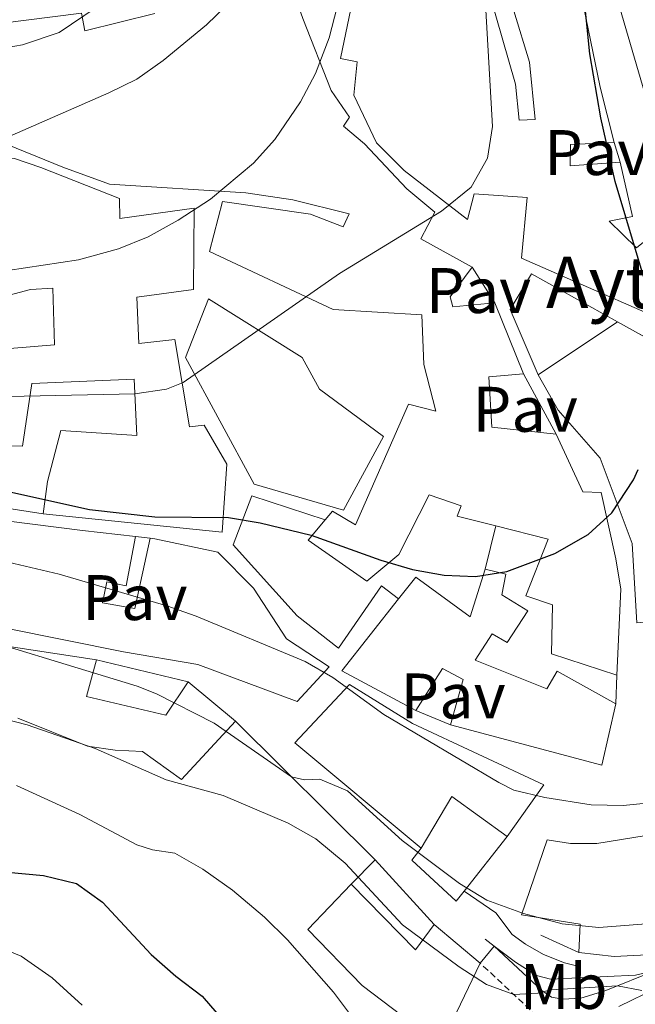
# Model space of a CAD drawing. Units: metres. Extents: x 620619 to 625126, y 4705950 to 4708999.
# Drawn here: x 623284 to 623380, y 4706867 to 4707020 of the extents above; entities that cross this region are included whole.
import ezdxf
from ezdxf.enums import TextEntityAlignment as Align

# ---------------------------------------------------------------- set-up
doc = ezdxf.new("R2010")
doc.units = ezdxf.units.M
doc.header["$MEASUREMENT"] = 0
doc.linetypes.add('TRAZOSX2', pattern=[1.5, 1, -0.5])
for name, color, linetype, lineweight in [('Level 15', 1, 'Continuous', 13), ('Level 16', 1, 'Continuous', 13), ('Level 21', 19, 'Continuous', 0), ('Level 25', 1, 'Continuous', 0), ('Level 26', 19, 'Continuous', 0), ('Level 37', 92, 'Continuous', 0), ('Level 4', 36, 'Continuous', 30), ('Level 44', 19, 'Continuous', 0), ('Level 5', 36, 'Continuous', 0), ('Level 52', 1, 'Continuous', 13), ('Level 53', 1, 'Continuous', 0)]:
    doc.layers.add(name, color=color, linetype=linetype, lineweight=lineweight)
doc.styles.add('Arial', font='ARIAL.TTF', dxfattribs={"height": 0.2})

msp = doc.modelspace()

# ---------------------------------------------------------------- linework, layer by layer
at = {"layer": 'Level 15', "linetype": 'Continuous', "lineweight": 13}
for p, q in [((623357.83, 4706976.02, 783.31), (623362.28, 4706964.98, 783.7)), ((623364.55, 4706964.82, 783.17), (623376.91, 4706973.09, 784.61)), ((623376.91, 4706973.09, 784.61), (623388.59, 4706966.59, 784.33)), ((623295.75, 4706920.44, 769.92), (623310.04, 4706916.99, 769.63)), ((623335.44, 4706885.5, 764.34), (623339.15, 4706889.28, 765.79)), ((623339.15, 4706889.28, 765.79), (623348.34, 4706879.25, 765.79))]:
    msp.add_line(p, q, dxfattribs=at)
for points in [[(623406.15, 4706968.06, 774.78), (623410.88, 4706965.9, 773.39), (623412.85, 4706963.85, 773.39), (623410.91, 4706960.69, 773), (623390.31, 4706967.81, 777.07), (623391.61, 4706970.01, 777.07), (623361.98, 4706982.99, 784.92), (623362.87, 4706992.43, 785.02), (623354.57, 4706992.99, 787.25), (623353.55, 4706989.01, 786.09), (623343.7, 4706996.64, 785.99), (623339.36, 4707000.94, 787.25), (623335.87, 4707008.38, 787.83), (623336.38, 4707013.55, 790.64), (623333.79, 4707014.05, 790.25), (623336.19, 4707025.6, 794.03), (623327.49, 4707026.66, 793.55), (623326.27, 4707047.53, 793.06), (623345.9, 4707048.43, 788.99), (623350.81, 4707048.51, 786.09), (623352.1, 4707042.87, 786.44)], [(623324.26, 4707042.69, 794.46), (623324.73, 4707031.3, 795.33), (623316.82, 4707032.77, 795.91), (623312.59, 4707027.24, 802.21), (623310.43, 4707025.77, 801.92), (623306.57, 4707024.71, 801.63), (623307.06, 4707022.54, 799.4), (623325.03, 4707028.38, 798.43), (623327.93, 4707020.29, 798.53), (623332.33, 4707009.09, 790), (623335.17, 4707004.92, 786.51), (623334.25, 4707003.52, 786.32), (623337.52, 4707000.79, 786.12), (623344.13, 4706993.75, 786.61), (623348.46, 4706990.15, 786.8), (623346.29, 4706985.99, 786.61), (623354.3, 4706981.6, 785.45)], [(623354.01, 4707034.47, 787.05), (623361.05, 4707010.07, 784.73), (623361.59, 4707004.47, 783.86), (623364.12, 4707004.56, 784.63), (623363.23, 4707013.48, 782.98), (623360.77, 4707021.48, 784.53), (623361.81, 4707040.25, 782.69), (623367.78, 4707039.7, 782.5), (623369.8, 4707031.1, 783.95), (623374.21, 4707009.58, 784.24), (623376.38, 4707000.98, 781.72)], [(623331.41, 4706942.26, 782.3), (623332.53, 4706943.59, 782.44), (623336.13, 4706941.47, 783.7), (623344.37, 4706960.26, 784.86), (623348.6, 4706959.18, 785.06), (623346.75, 4706966.4, 784.96), (623346.43, 4706974.13, 787.29), (623332.62, 4706975.01, 786.71), (623313.37, 4706984.03, 787.19), (623315.38, 4706991.8, 787.58), (623329.11, 4706989.84, 787.58), (623334.2, 4706987.88, 787.77), (623335.11, 4706989.88, 787.87), (623326.35, 4706992.08, 789.52), (623319.03, 4706993.15, 792.23), (623297.82, 4706994.5, 794.75), (623290.54, 4706997.17, 795.72), (623280.4, 4707001.27, 795.33), (623280.23, 4707005.54, 795.52), (623274.25, 4707004, 798.92), (623248.9, 4707009.55, 797.75), (623250.61, 4707017.77, 800.37), (623259.52, 4707015.83, 803.47), (623260.06, 4707022.49, 804.15)], [(623276.8, 4707021.81, 803.86), (623276.54, 4707018.98, 803.57), (623293.43, 4707021.13, 802.21), (623293.97, 4707018.36, 802.02), (623304.85, 4707021.06, 800.27)], [(623376.38, 4707000.98, 781.72), (623369.59, 4707000.68, 783.27), (623369.54, 4706997.35, 783.18), (623377.32, 4706997.92, 781.05)], [(623275.62, 4706982.34, 790.67), (623277.4, 4706998.89, 795.13), (623283.01, 4706998.49, 795.04), (623287.1, 4706997.11, 794.94), (623299.38, 4706992.25, 790.77), (623299.43, 4706989.17, 791.26), (623310.97, 4706990.74, 791.93), (623310.87, 4706978.09, 790.38), (623302.06, 4706976.9, 790.09), (623302.37, 4706969.71, 788.45), (623307.97, 4706970.3, 788.16), (623310.27, 4706956.69, 788.25), (623312.55, 4706956.97, 780.4), (623316.07, 4706950.88, 780.69), (623315.34, 4706940.34, 780.31), (623287.46, 4706943.18, 779.05)], [(623377.32, 4706997.92, 781.05), (623379.24, 4706989.47, 780.85), (623375.63, 4706988.76, 780.85), (623379.87, 4706984.61, 779.59), (623382.86, 4706986.99, 778.53), (623385.78, 4706984.06, 779.79), (623387.64, 4706985.98, 779.5), (623395.35, 4706978.16, 777.27), (623393.34, 4706973.91, 778.53), (623396.57, 4706972.43, 777.58), (623400.66, 4706980.64, 773.71)], [(623281.78, 4706963.18, 783.12), (623282.28, 4706968.89, 784.86), (623289.22, 4706969.5, 786.9), (623288.98, 4706978.33, 787.77), (623285.51, 4706978.08, 787.67), (623277.01, 4706975.86, 787.38), (623277.34, 4706980.13, 790.58), (623275.41, 4706980.1, 790.58), (623275.62, 4706982.34, 790.67)], [(623354.3, 4706981.6, 785.45), (623350.85, 4706976.98, 786.8), (623351.27, 4706975.4, 786.8), (623357.83, 4706976.02, 783.31)], [(623364.55, 4706964.82, 783.17), (623360.22, 4706974.97, 784.33), (623363.55, 4706980.53, 784.92), (623376.91, 4706973.09, 784.61)], [(623340.48, 4706955.23, 785.16), (623334.26, 4706943.72, 783.8), (623320.35, 4706947.77, 783.12), (623309.62, 4706967.5, 783.7), (623313.24, 4706976.63, 786.22), (623327.78, 4706967.49, 784.77), (623330.49, 4706962.57, 784.96), (623340.48, 4706955.23, 785.16)], [(623287.46, 4706943.18, 779.05), (623288.13, 4706948.2, 780.79), (623290.23, 4706956.17, 781.27), (623302.05, 4706955.37, 788.06), (623301.62, 4706964.14, 788.35), (623285.7, 4706963.44, 782.63), (623284.27, 4706953.7, 780.89), (623277.37, 4706953.83, 781.18), (623277.01, 4706944.75, 778.85)], [(623362.28, 4706964.98, 783.7), (623356.86, 4706964.52, 784.48), (623357.33, 4706956.64, 783.6), (623367.35, 4706955.6, 782.34)], [(623413.76, 4706943.67, 777.65), (623422.25, 4706931.1, 777.07), (623417.76, 4706929.34, 776.97), (623416.69, 4706931.16, 777.16), (623409.97, 4706929.07, 777.36), (623379.95, 4706926.21, 781.23), (623379.21, 4706938.55, 782.49), (623374.23, 4706951.82, 783.07), (623367.66, 4706959.31, 782.98), (623364.55, 4706964.82, 783.17)], [(623367.35, 4706955.6, 782.34), (623371.53, 4706946.6, 781.38), (623374.36, 4706946.49, 781.08), (623376.66, 4706936.16, 781.08), (623377.43, 4706931.45, 782.05), (623376.8, 4706918.05, 782.44)], [(623357.98, 4706941.28, 782.34), (623351.94, 4706942.81, 781.76), (623352.56, 4706944.41, 785.16), (623347.57, 4706946.12, 784.48), (623342.85, 4706936.86, 783.8), (623337.86, 4706932.71, 781.18), (623328.73, 4706939.07, 781.96), (623331.41, 4706942.26, 782.3)], [(623304.11, 4706939.37, 778.55), (623304.84, 4706939.28, 778.54), (623314.68, 4706937.21, 778.35), (623320.23, 4706931.59, 778.16), (623325.37, 4706923.73, 777.87), (623331.99, 4706919.37, 777.58), (623327.01, 4706913.94, 777.96), (623311.54, 4706919.69, 777.48), (623299.99, 4706921.69, 777.09), (623272.32, 4706927.21, 772.73), (623273.79, 4706931.3, 774.18), (623266.57, 4706932.63, 773.41), (623267.09, 4706934.62, 774.96), (623259.07, 4706936.03, 771.57), (623260.11, 4706942.45, 776.41), (623272.7, 4706940.37, 776.8), (623273.45, 4706943.11, 777.38), (623293.57, 4706940.58, 778.07), (623301.85, 4706939.63, 778.35)], [(623376.8, 4706918.05, 782.44), (623366.62, 4706921.36, 781.96), (623366.8, 4706929, 781.47), (623362.66, 4706930.38, 780.5), (623366.14, 4706939.21, 783.12), (623357.98, 4706941.28, 782.34)], [(623301.85, 4706939.63, 778.35), (623300.38, 4706931.97, 778.35), (623297.39, 4706932.57, 778.16), (623296.7, 4706929.33, 773.6), (623301.72, 4706928.42, 779.13), (623304.11, 4706939.37, 778.55)], [(623342.82, 4706929.93, 780.64), (623345.5, 4706933.31, 781.04), (623353.99, 4706927.14, 780.46), (623356.3, 4706934.57, 779.1)], [(623356.3, 4706934.57, 779.1), (623359.54, 4706933.78, 779.1), (623358.89, 4706930.54, 780.94), (623362.95, 4706928.07, 780.36), (623359.75, 4706923.16, 780.17), (623357.4, 4706924.46, 780.75), (623354.74, 4706920.4, 779.78), (623365.92, 4706915.91, 781.43), (623367.52, 4706918.67, 782.4), (623376.68, 4706913.6, 780.17)], [(623345.53, 4706912.56, 779.2), (623333.97, 4706918.73, 779.3), (623342.82, 4706929.93, 780.64)], [(623310.04, 4706916.99, 769.63), (623306.55, 4706911.82, 767.98), (623294.2, 4706914.75, 767.79), (623295.75, 4706920.44, 769.92)], [(623350.93, 4706910.32, 779.2), (623352.9, 4706917.35, 780.36), (623349.65, 4706919.08, 778.91), (623345.53, 4706912.56, 779.2)], [(623346.36, 4706891.13, 773.26), (623326.65, 4706907.5, 773.84), (623335.19, 4706916.61, 774.14), (623345.01, 4706910.52, 776.27), (623365.46, 4706900.97, 777.82), (623359.73, 4706892.94, 777.82)], [(623376.68, 4706913.6, 780.17), (623374.5, 4706904.04, 780.17), (623350.93, 4706910.32, 779.2)], [(623359.73, 4706892.94, 777.82), (623351.1, 4706899.15, 778.21), (623346.36, 4706891.13, 773.26)], [(623370.89, 4706874.85, 770.65), (623376.4, 4706874.24, 772.97), (623383.54, 4706874.61, 773.17), (623383.3, 4706876.62, 774.04), (623390.18, 4706884.69, 774.81), (623388.74, 4706894.29, 774.91), (623373.69, 4706891.82, 777.04), (623369.62, 4706891.85, 776.65), (623365.94, 4706892.39, 774.43), (623361.96, 4706880.71, 774.23), (623371.11, 4706879.27, 771.42), (623370.89, 4706874.85, 770.65)], [(623348.34, 4706879.25, 765.79), (623345.48, 4706875.29, 764.44), (623335.44, 4706885.5, 764.34)]]:
    msp.add_polyline3d(points, dxfattribs=at)
at = {"layer": 'Level 16', "color": 1, "linetype": 'Continuous', "lineweight": 13, "ltscale": 0.5}
for p, q in [((623376.38, 4707000.98, 776.78), (623377.32, 4706997.92, 776.78)), ((623354.3, 4706981.6, 780.79), (623357.83, 4706976.02, 780.79)), ((623362.28, 4706964.98, 780.11), (623367.35, 4706955.6, 779.44)), ((623287.46, 4706943.18, 776.92), (623277.01, 4706944.75, 776.92)), ((623356.3, 4706934.57, 778.13), (623357.98, 4706941.28, 778.13)), ((623301.85, 4706939.63, 774.09), (623304.11, 4706939.37, 774.09)), ((623272.65, 4706923.97, 765.75), (623295.75, 4706920.44, 765.85)), ((623376.8, 4706918.05, 776.87), (623376.68, 4706913.6, 776.97)), ((623310.04, 4706916.99, 768.66), (623317.43, 4706910.9, 768.76)), ((623350.93, 4706910.32, 773.67), (623345.53, 4706912.56, 773.67)), ((623317.43, 4706910.9, 765.75), (623339.15, 4706889.28, 763.91)), ((623359.73, 4706892.94, 769.97), (623353.03, 4706884.41, 767.76)), ((623348.34, 4706879.25, 764.44), (623355.53, 4706873.21, 763.18)), ((623356.32, 4706876.93, 761.82), (623357.73, 4706875.86, 761.91)), ((623370.89, 4706874.85, 764.83), (623364.99, 4706877.58, 764.06)), ((623377.12, 4706866.46, 759.21), (623384.1, 4706869.87, 761.04))]:
    msp.add_line(p, q, dxfattribs=at)
for points in [[(623342.82, 4706929.93, 775.28), (623340.16, 4706931.96, 775.19), (623333.49, 4706922.26, 775.28), (623327.02, 4706927.3, 775.7), (623317.05, 4706938.32, 776.46), (623319.95, 4706945.96, 776.88), (623331.41, 4706942.26, 776.88)], [(623317.43, 4706910.9, 768.76), (623308.99, 4706901.79, 762.46), (623302.92, 4706906.16, 762.46), (623298.7, 4706906.39, 762.07), (623294.37, 4706906.97, 762.07), (623283.53, 4706911.36, 762.26)], [(623353.03, 4706884.41, 767.76), (623351.8, 4706882.84, 767.35), (623344.9, 4706889.23, 767.35), (623346.36, 4706891.13, 767.55)], [(623355.53, 4706873.21, 763.18), (623349.38, 4706860.46, 760.95), (623337.13, 4706869.74, 760.37), (623328.7, 4706878.44, 760.46), (623335.44, 4706885.5, 761.53)], [(623353.03, 4706884.41, 765.8), (623357.95, 4706881.02, 765.22), (623360.49, 4706877.68, 763.96), (623362.59, 4706876.18, 763.38), (623365.4, 4706874.58, 763.09), (623368.64, 4706873.25, 762.6), (623371.14, 4706872.64, 762.51)], [(623357.73, 4706875.86, 761.91), (623361.04, 4706873.35, 762.11), (623364.29, 4706871.27, 762.02), (623366.49, 4706870.7, 762.02), (623379.73, 4706871.36, 761.73), (623382.84, 4706872.06, 761.53)]]:
    msp.add_polyline3d(points, dxfattribs=at)
at = {"layer": 'Level 21', "color": 19, "linetype": 'Continuous', "lineweight": 0}
msp.add_polyline3d([(623382.84, 4706872.06, 761.05), (623375.1, 4706868.96, 759.69), (623371.2, 4706867.76, 759.11), (623368.42, 4706867.61, 759.11), (623366.63, 4706867.93, 759.5), (623365.12, 4706868.95, 759.69), (623357.73, 4706875.86, 761.91)], dxfattribs=at)
at = {"layer": 'Level 21', "color": 19, "linetype": 'TRAZOSX2', "lineweight": 0}
msp.add_polyline3d([(623352.37, 4706842.4, 753.21), (623356.45, 4706844.55, 753.31), (623362.58, 4706845.84, 754.47), (623374.7, 4706848.31, 755.05), (623379.36, 4706849.91, 756.03), (623383.03, 4706851.18, 756.1), (623382.4, 4706852.89, 756.29), (623378.79, 4706855.52, 757.07), (623372.28, 4706858.84, 757.65), (623367.72, 4706861.84, 758.52), (623355.53, 4706873.21, 761.14)], dxfattribs=at)
at = {"layer": 'Level 25', "color": 1, "linetype": 'Continuous', "lineweight": 0}
msp.add_line((623355.53, 4706873.21, 761.14), (623357.73, 4706875.86, 761.05), dxfattribs=at)
msp.add_polyline3d([(623371.07, 4707042.86, 775.3), (623372.39, 4707038.31, 774.53), (623375, 4707029.77, 773.85), (623381.19, 4707008.63, 773.27)], dxfattribs=at)
at = {"layer": 'Level 4', "color": 36, "linetype": 'Continuous', "lineweight": 30}
for points in [[(623381.37, 4706978.79, 775.01), (623376.56, 4706994.93, 775.01), (623374.34, 4707004.81, 775.01), (623372.6, 4707014.79, 775.01), (623371.08, 4707029.76, 775.01), (623370.9, 4707039.63, 775.01), (623370.95, 4707041.45, 775.01), (623372.27, 4707045.83, 775.01), (623372.66, 4707058.94, 775.01), (623375.68, 4707095.21, 775.01), (623377.21, 4707105.08, 775.01), (623382.22, 4707131.54, 775.01)], [(623254.25, 4706952.92, 775.01), (623262.8, 4706950.89, 775.01), (623294.69, 4706943.87, 775.01), (623304.84, 4706942.69, 775.01), (623316.35, 4706942.62, 775.01), (623321.27, 4706941.79, 775.01), (623329.19, 4706939.85, 775.01), (623340.07, 4706935.95, 775.01), (623344.97, 4706934.51, 775.01), (623349.92, 4706933.63, 775.01), (623354.8, 4706933.41, 775.01), (623359.7, 4706934.19, 775.01), (623367.15, 4706936.98, 775.01), (623372.36, 4706939.94, 775.01), (623376.06, 4706943.3, 775.01), (623379.39, 4706948.44, 775.01), (623380.14, 4706950.09, 775.01)], [(623245.39, 4706899.54, 750.01), (623255.38, 4706897.95, 750.01), (623261.27, 4706896.34, 750.01), (623266.86, 4706894.13, 750.01), (623277.11, 4706888.84, 750.01), (623281.89, 4706887.36, 750.01), (623287.51, 4706886.87, 750.01), (623292.64, 4706885.61, 750.01), (623296.72, 4706882.71, 750.01), (623304.28, 4706874.58, 750.01), (623308.11, 4706871.17, 750.01), (623312.23, 4706868.06, 750.01), (623315.48, 4706864.26, 750.01)]]:
    msp.add_polyline3d(points, dxfattribs=at)
at = {"layer": 'Level 5', "color": 36, "linetype": 'Continuous', "lineweight": 0}
for points in [[(623174.61, 4707036.6, 780.01), (623182.31, 4707016.23, 780.01), (623187.97, 4707002.31, 780.01), (623190.32, 4706997.9, 780.01), (623194.64, 4706991.28, 780.01), (623195.91, 4706989.83, 780.01), (623199.67, 4706986.5, 780.01), (623203.77, 4706983.65, 780.01), (623213.61, 4706977.67, 780.01), (623224.13, 4706972.03, 780.01), (623233.2, 4706967.87, 780.01), (623239.36, 4706965.61, 780.01), (623249.09, 4706963.15, 780.01), (623264.76, 4706961.08, 780.01), (623301.75, 4706961.84, 780.01), (623306.7, 4706962.56, 780.01), (623309.26, 4706963.64, 780.01), (623333.61, 4706980.6, 780.01), (623349.53, 4706990.29, 780.01), (623354.14, 4706994.03, 780.01), (623356.65, 4706998.54, 780.01), (623357.47, 4707003.48, 780.01), (623355.58, 4707036.12, 780.01)], [(623191.5, 4707028.25, 785.01), (623194.91, 4707019.97, 785.01), (623201.06, 4707010.98, 785.01), (623205.94, 4707006.55, 785.01), (623210.66, 4707000.93, 785.01), (623214.13, 4706997.33, 785.01), (623220.97, 4706991.41, 785.01), (623225.19, 4706988.1, 785.01), (623229.62, 4706985.79, 785.01), (623235.53, 4706983.68, 785.01), (623247.12, 4706982, 785.01), (623263.52, 4706980.37, 785.01), (623281.97, 4706981.06, 785.01), (623292.96, 4706982.72, 785.01), (623299.19, 4706984.41, 785.01), (623303.81, 4706986.32, 785.01), (623308.5, 4706988.88, 785.01), (623313.55, 4706992.18, 785.01), (623320.22, 4706997.75, 785.01), (623323.57, 4707001.43, 785.01), (623327.54, 4707007.32, 785.01), (623329.87, 4707011.74, 785.01), (623332.01, 4707017.29, 785.01), (623334.52, 4707027.01, 785.01)], [(623224.97, 4707022.63, 795.01), (623234.38, 4707019.27, 795.01), (623247.08, 4707015.63, 795.01), (623255, 4707014.27, 795.01), (623266.62, 4707013.86, 795.01), (623271.61, 4707014.15, 795.01), (623278.21, 4707015.14, 795.01), (623284.25, 4707016.22, 795.01), (623289.97, 4707018.1, 795.01), (623305.49, 4707028.67, 795.01)], [(623208.96, 4707022.05, 790.01), (623221.9, 4707009.59, 790.01), (623226.03, 4707006.78, 790.01), (623233.23, 4707002.73, 790.01), (623239.22, 4707000.44, 790.01), (623245.29, 4706999.25, 790.01), (623258.6, 4706998.57, 790.01), (623269.95, 4706998.89, 790.01), (623276.77, 4707000.2, 790.01), (623282.66, 4707002.12, 790.01), (623297.67, 4707008.7, 790.01), (623302.08, 4707010.87, 790.01), (623306.16, 4707013.74, 790.01), (623312.89, 4707019.29, 790.01), (623317.65, 4707023.92, 790.01)], [(623206.23, 4706937.9, 765.01), (623212.45, 4706935.04, 765.01), (623222, 4706928.92, 765.01), (623227, 4706926.61, 765.01), (623232.29, 4706924.91, 765.01), (623237.24, 4706924.18, 765.01), (623243.41, 4706924.12, 765.01), (623259.82, 4706926.16, 765.01), (623265.76, 4706926.24, 765.01), (623270.75, 4706925.88, 765.01), (623302.11, 4706916.36, 765.01), (623305.14, 4706915.15, 765.01), (623314.1, 4706910.58, 765.01), (623326.17, 4706902.21, 765.01), (623328.16, 4706901.74, 765.01), (623330.54, 4706901.88, 765.01), (623334.88, 4706900.06, 765.01), (623343.39, 4706892.31, 765.01), (623352.32, 4706885.62, 765.01), (623356.59, 4706883.02, 765.01), (623362.28, 4706880.95, 765.01), (623368.31, 4706879.35, 765.01), (623374.03, 4706878.75, 765.01), (623384.1, 4706879.54, 765.01)], [(623273.13, 4706937.7, 770.01), (623289.96, 4706933.76, 770.01), (623306.72, 4706928.85, 770.01), (623311.3, 4706927.25, 770.01), (623328.28, 4706920.17, 770.01), (623332.6, 4706917.69, 770.01), (623340.52, 4706911.93, 770.01), (623358.44, 4706901.35, 770.01), (623360.76, 4706900.13, 770.01), (623365.62, 4706899, 770.01), (623372.8, 4706897.86, 770.01), (623377.81, 4706897.74, 770.01), (623390.85, 4706899.03, 770.01)], [(623274.03, 4706913.12, 760.01), (623284.96, 4706910.34, 760.01), (623295.57, 4706906.63, 760.01), (623306.61, 4706901.77, 760.01), (623315.48, 4706899.33, 760.01), (623325.62, 4706895.02, 760.01), (623329.96, 4706892.55, 760.01), (623334.51, 4706888.8, 760.01), (623343.44, 4706879.18, 760.01), (623352.28, 4706872.62, 760.01), (623356.54, 4706869.87, 760.01), (623360.79, 4706868.31, 760.01), (623364.51, 4706868.56, 760.01), (623366.53, 4706869.04, 760.01), (623376.92, 4706869.69, 760.01), (623380.7, 4706868.96, 760.01)], [(623283.3, 4706900.88, 755.01), (623293.2, 4706896.33, 755.01), (623302.07, 4706891.63, 755.01), (623304.5, 4706890.85, 755.01), (623307.99, 4706890.31, 755.01), (623312.34, 4706887.86, 755.01), (623316.98, 4706884.58, 755.01), (623321.94, 4706880.36, 755.01), (623325.52, 4706876.85, 755.01), (623332.69, 4706868.71, 755.01), (623340.3, 4706858.52, 755.01)], [(623274.57, 4706878.12, 745.01), (623284.05, 4706874.31, 745.01), (623288.89, 4706870.9, 745.01), (623293.56, 4706866.66, 745.01)]]:
    msp.add_polyline3d(points, dxfattribs=at)
at = {"layer": 'Level 52', "color": 1, "linetype": 'Continuous', "lineweight": 13}
for points in [[(623354.01, 4707034.47, 787.05), (623361.05, 4707010.07, 784.73), (623361.59, 4707004.47, 783.86), (623364.12, 4707004.56, 784.63), (623363.23, 4707013.48, 782.98), (623360.77, 4707021.48, 784.53)], [(623369.8, 4707031.1, 783.95), (623374.21, 4707009.58, 784.24), (623376.38, 4707000.98, 781.72), (623376.38, 4707000.98, 781.72), (623369.59, 4707000.68, 783.27), (623369.54, 4706997.35, 783.18), (623377.32, 4706997.92, 781.05), (623379.24, 4706989.47, 780.85), (623375.63, 4706988.76, 780.85), (623379.87, 4706984.61, 779.59)], [(623391.61, 4706970.01, 777.07), (623361.98, 4706982.99, 784.92), (623362.87, 4706992.43, 785.02), (623354.57, 4706992.99, 787.25), (623353.55, 4706989.01, 786.09), (623343.7, 4706996.64, 785.99), (623339.36, 4707000.94, 787.25), (623335.87, 4707008.38, 787.83), (623336.38, 4707013.55, 790.64), (623333.79, 4707014.05, 790.25), (623336.19, 4707025.6, 794.03)], [(623276.8, 4707021.81, 803.86), (623276.54, 4707018.98, 803.57), (623293.43, 4707021.13, 802.21), (623293.97, 4707018.36, 802.02), (623304.85, 4707021.06, 800.27)], [(623327.93, 4707020.29, 798.53), (623332.33, 4707009.09, 790), (623335.17, 4707004.92, 786.51), (623334.25, 4707003.52, 786.32), (623337.52, 4707000.79, 786.12), (623344.13, 4706993.75, 786.61), (623348.46, 4706990.15, 786.8), (623346.29, 4706985.99, 786.61), (623354.3, 4706981.6, 785.45), (623350.85, 4706976.98, 786.8), (623351.27, 4706975.4, 786.8), (623357.83, 4706976.02, 783.31), (623362.28, 4706964.98, 783.7), (623356.86, 4706964.52, 784.48), (623357.33, 4706956.64, 783.6), (623367.35, 4706955.6, 782.34), (623371.53, 4706946.6, 781.38), (623374.36, 4706946.49, 781.08), (623376.66, 4706936.16, 781.08), (623377.43, 4706931.45, 782.05), (623376.8, 4706918.05, 782.44), (623366.62, 4706921.36, 781.96), (623366.8, 4706929, 781.47), (623362.66, 4706930.38, 780.5), (623366.14, 4706939.21, 783.12), (623357.98, 4706941.28, 782.34), (623351.94, 4706942.81, 781.76), (623352.56, 4706944.41, 785.16), (623347.57, 4706946.12, 784.48), (623342.85, 4706936.86, 783.8), (623337.86, 4706932.71, 781.18), (623328.73, 4706939.07, 781.96), (623331.41, 4706942.26, 782.3), (623332.53, 4706943.59, 782.44), (623336.13, 4706941.47, 783.7), (623344.37, 4706960.26, 784.86), (623348.6, 4706959.18, 785.06), (623346.75, 4706966.4, 784.96), (623346.43, 4706974.13, 787.29), (623332.62, 4706975.01, 786.71), (623313.37, 4706984.03, 787.19), (623315.38, 4706991.8, 787.58), (623329.11, 4706989.84, 787.58), (623334.2, 4706987.88, 787.77), (623335.11, 4706989.88, 787.87), (623326.35, 4706992.08, 789.52), (623319.03, 4706993.15, 792.23), (623297.82, 4706994.5, 794.75), (623290.54, 4706997.17, 795.72), (623280.4, 4707001.27, 795.33)], [(623283.01, 4706998.49, 795.04), (623287.1, 4706997.11, 794.94), (623299.38, 4706992.25, 790.77), (623299.43, 4706989.17, 791.26), (623310.97, 4706990.74, 791.93), (623310.87, 4706978.09, 790.38), (623302.06, 4706976.9, 790.09), (623302.37, 4706969.71, 788.45), (623307.97, 4706970.3, 788.16), (623310.27, 4706956.69, 788.25), (623312.55, 4706956.97, 780.4), (623316.07, 4706950.88, 780.69), (623315.34, 4706940.34, 780.31), (623287.46, 4706943.18, 779.05), (623287.46, 4706943.18, 779.05), (623288.13, 4706948.2, 780.79), (623290.23, 4706956.17, 781.27), (623302.05, 4706955.37, 788.06), (623301.62, 4706964.14, 788.35), (623285.7, 4706963.44, 782.63), (623284.27, 4706953.7, 780.89), (623277.37, 4706953.83, 781.18)], [(623282.28, 4706968.89, 784.86), (623289.22, 4706969.5, 786.9), (623288.98, 4706978.33, 787.77), (623285.51, 4706978.08, 787.67), (623277.01, 4706975.86, 787.38)], [(623379.95, 4706926.21, 781.23), (623379.21, 4706938.55, 782.49), (623374.23, 4706951.82, 783.07), (623367.66, 4706959.31, 782.98), (623364.55, 4706964.82, 783.17), (623376.91, 4706973.09, 784.61), (623388.59, 4706966.59, 784.33)]]:
    msp.add_polyline3d(points, dxfattribs=at)
for points in [[(623364.55, 4706964.82, 783.17), (623360.22, 4706974.97, 784.33), (623363.55, 4706980.53, 784.92), (623376.91, 4706973.09, 784.61), (623364.55, 4706964.82, 783.17)], [(623340.48, 4706955.23, 785.16), (623334.26, 4706943.72, 783.8), (623320.35, 4706947.77, 783.12), (623309.62, 4706967.5, 783.7), (623313.24, 4706976.63, 786.22), (623327.78, 4706967.49, 784.77), (623330.49, 4706962.57, 784.96), (623340.48, 4706955.23, 785.16)], [(623304.11, 4706939.37, 778.55), (623304.84, 4706939.28, 778.54), (623314.68, 4706937.21, 778.35), (623320.23, 4706931.59, 778.16), (623325.37, 4706923.73, 777.87), (623331.99, 4706919.37, 777.58), (623327.01, 4706913.94, 777.96), (623311.54, 4706919.69, 777.48), (623299.99, 4706921.69, 777.09), (623272.32, 4706927.21, 772.73), (623273.79, 4706931.3, 774.18), (623266.57, 4706932.63, 773.41), (623267.09, 4706934.62, 774.96), (623259.07, 4706936.03, 771.57), (623260.11, 4706942.45, 776.41), (623272.7, 4706940.37, 776.8), (623273.45, 4706943.11, 777.38), (623293.57, 4706940.58, 778.07), (623301.85, 4706939.63, 778.35), (623300.38, 4706931.97, 778.35), (623297.39, 4706932.57, 778.16), (623296.7, 4706929.33, 773.6), (623301.72, 4706928.42, 779.13), (623304.11, 4706939.37, 778.55)], [(623376.68, 4706913.6, 780.17), (623374.5, 4706904.04, 780.17), (623350.93, 4706910.32, 779.2), (623352.9, 4706917.35, 780.36), (623349.65, 4706919.08, 778.91), (623345.53, 4706912.56, 779.2), (623333.97, 4706918.73, 779.3), (623342.82, 4706929.93, 780.64), (623345.5, 4706933.31, 781.04), (623353.99, 4706927.14, 780.46), (623356.3, 4706934.57, 779.1), (623359.54, 4706933.78, 779.1), (623358.89, 4706930.54, 780.94), (623362.95, 4706928.07, 780.36), (623359.75, 4706923.16, 780.17), (623357.4, 4706924.46, 780.75), (623354.74, 4706920.4, 779.78), (623365.92, 4706915.91, 781.43), (623367.52, 4706918.67, 782.4), (623376.68, 4706913.6, 780.17)], [(623295.75, 4706920.44, 769.92), (623310.04, 4706916.99, 769.63), (623306.55, 4706911.82, 767.98), (623294.2, 4706914.75, 767.79), (623295.75, 4706920.44, 769.92)], [(623359.73, 4706892.94, 777.82), (623351.1, 4706899.15, 778.21), (623346.36, 4706891.13, 773.26), (623326.65, 4706907.5, 773.84), (623335.19, 4706916.61, 774.14), (623345.01, 4706910.52, 776.27), (623365.46, 4706900.97, 777.82), (623359.73, 4706892.94, 777.82)], [(623370.89, 4706874.85, 770.65), (623371.11, 4706879.27, 771.42), (623361.96, 4706880.71, 774.23), (623365.94, 4706892.39, 774.43), (623369.62, 4706891.85, 776.65), (623373.69, 4706891.82, 777.04), (623388.74, 4706894.29, 774.91), (623390.18, 4706884.69, 774.81), (623383.3, 4706876.62, 774.04), (623383.54, 4706874.61, 773.17), (623376.4, 4706874.24, 772.97), (623370.89, 4706874.85, 770.65)], [(623348.34, 4706879.25, 765.79), (623345.48, 4706875.29, 764.44), (623335.44, 4706885.5, 764.34), (623339.15, 4706889.28, 765.79), (623348.34, 4706879.25, 765.79)]]:
    msp.add_polyline3d(points, close=True, dxfattribs=at)
at = {"layer": 'Level 52', "color": 1, "linetype": 'Continuous', "lineweight": 0}
msp.add_polyline3d([(623364.55, 4706964.82, 783.17), (623360.22, 4706974.97, 784.33), (623363.55, 4706980.53, 784.92), (623376.91, 4706973.09, 784.61), (623364.55, 4706964.82, 783.17)], close=True, dxfattribs=at)
at = {"layer": 'Level 53', "color": 1, "linetype": 'Continuous', "lineweight": 0}
msp.add_polyline3d([(623281.78, 4706963.18, 783.12), (623272.05, 4706963.39, 783.12), (623272.22, 4706968.49, 783.31), (623269.34, 4706968.64, 783.31), (623269.95, 4706980.27, 786.22), (623275.62, 4706982.34, 790.67), (623275.41, 4706980.1, 790.58), (623277.34, 4706980.13, 790.58), (623277.01, 4706975.86, 787.38), (623285.51, 4706978.08, 787.67), (623288.98, 4706978.33, 787.77), (623289.22, 4706969.5, 786.9), (623282.28, 4706968.89, 784.86), (623281.78, 4706963.18, 783.12)], close=True, dxfattribs=at)

# ---------------------------------------------------------------- texts
at = {"layer": 'Level 26', "color": 19, "linetype": 'Continuous', "lineweight": 0, "style": 'Arial'}
for p in [(623373.68, 4706999.42, 776.08), (623355.26, 4706977.94, 778.88), (623362.55, 4706959.45, 777.09), (623301.75, 4706930.13, 769.71), (623351.3, 4706914.81, 771.34)]:
    msp.add_text('Pav', height=7, dxfattribs=at).set_placement(p, align=Align.MIDDLE_CENTER)
at = {"layer": 'Level 37', "color": 92, "linetype": 'Continuous', "lineweight": 0, "style": 'Arial'}
msp.add_text('Mb', height=7, dxfattribs=at).set_placement((623368.54, 4706869.58, 760.64), align=Align.MIDDLE_CENTER)
at = {"layer": 'Level 44', "color": 19, "linetype": 'Continuous', "lineweight": 0, "style": 'Arial'}
msp.add_text('Ayto.', height=8, dxfattribs=at).set_placement((623365.77, 4706972.7, 777.35), align=Align.BOTTOM_LEFT)

doc.saveas('drawing.dxf')
